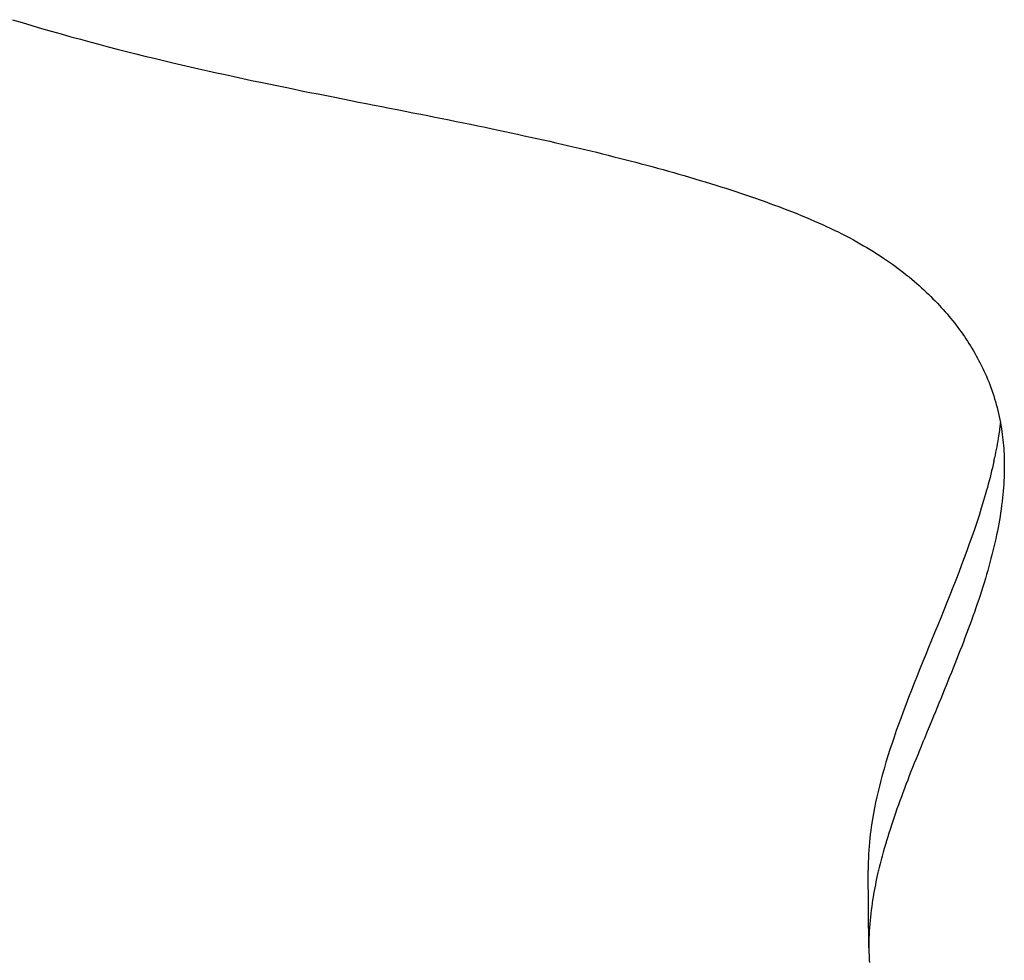
# Model space of a CAD drawing. Extents: x -584 to 978, y -463 to 560.
# Drawn here: x 67 to 78, y -136 to -124 of the extents above; entities that cross this region are included whole.
import ezdxf

# ---------------------------------------------------------------- set-up
doc = ezdxf.new("R2010")
doc.units = 0
doc.header["$LTSCALE"] = 20
doc.layers.add('DETAIL', color=5, linetype='CONTINUOUS')

msp = doc.modelspace()

# ---------------------------------------------------------------- linework, layer by layer
at = {"layer": 'DETAIL', "color": 5, "linetype": 'CONTINUOUS'}
for p, q in [((66.464, -124.455), (66.579, -124.49)), ((66.579, -124.49), (66.579, -124.49)), ((66.579, -124.49), (66.694, -124.524)), ((66.694, -124.524), (66.81, -124.558)), ((66.81, -124.558), (66.81, -124.558)), ((66.81, -124.558), (66.925, -124.591)), ((66.925, -124.591), (67.041, -124.624)), ((67.041, -124.624), (67.041, -124.624)), ((67.041, -124.624), (67.158, -124.657)), ((67.158, -124.657), (67.273, -124.688)), ((67.273, -124.688), (67.273, -124.688)), ((67.273, -124.688), (67.383, -124.718)), ((67.383, -124.718), (67.491, -124.747)), ((67.491, -124.747), (67.491, -124.747)), ((67.491, -124.747), (67.6, -124.776)), ((67.6, -124.776), (67.71, -124.804)), ((67.71, -124.804), (67.71, -124.804)), ((67.71, -124.804), (67.82, -124.832)), ((67.82, -124.832), (67.93, -124.86)), ((67.93, -124.86), (67.93, -124.86)), ((67.93, -124.86), (68.039, -124.887)), ((68.039, -124.887), (68.15, -124.914)), ((68.15, -124.914), (68.15, -124.914)), ((68.15, -124.914), (68.261, -124.94)), ((68.261, -124.94), (68.37, -124.966)), ((68.37, -124.966), (68.37, -124.966)), ((68.37, -124.966), (68.475, -124.991)), ((68.475, -124.991), (68.578, -125.015)), ((68.578, -125.015), (68.578, -125.015)), ((68.578, -125.015), (68.681, -125.038)), ((68.681, -125.038), (68.786, -125.062)), ((68.786, -125.062), (68.786, -125.062)), ((68.786, -125.062), (68.89, -125.085)), ((68.89, -125.085), (68.994, -125.108)), ((68.994, -125.108), (68.994, -125.108)), ((68.994, -125.108), (69.098, -125.131)), ((69.098, -125.131), (69.202, -125.153)), ((69.202, -125.153), (69.202, -125.153)), ((69.202, -125.153), (69.307, -125.176)), ((69.307, -125.176), (69.411, -125.198)), ((69.411, -125.198), (69.411, -125.198)), ((69.411, -125.198), (69.51, -125.218)), ((69.51, -125.218), (69.607, -125.239)), ((69.607, -125.239), (69.607, -125.239)), ((69.607, -125.239), (69.705, -125.259)), ((69.705, -125.259), (69.803, -125.279)), ((69.803, -125.279), (69.803, -125.279)), ((69.803, -125.279), (69.902, -125.299)), ((69.902, -125.299), (70, -125.319)), ((70, -125.319), (70, -125.319)), ((70, -125.319), (70.098, -125.338)), ((70.098, -125.338), (70.197, -125.358)), ((70.197, -125.358), (70.197, -125.358)), ((70.197, -125.358), (70.296, -125.378)), ((70.296, -125.378), (70.393, -125.397)), ((70.393, -125.397), (70.393, -125.397)), ((70.393, -125.397), (70.487, -125.416)), ((70.487, -125.416), (70.578, -125.434)), ((70.578, -125.434), (70.578, -125.434)), ((70.578, -125.434), (70.67, -125.452)), ((70.67, -125.452), (70.763, -125.47)), ((70.763, -125.47), (70.763, -125.47)), ((70.763, -125.47), (70.855, -125.488)), ((70.855, -125.488), (70.947, -125.506)), ((70.947, -125.506), (70.947, -125.506)), ((70.947, -125.506), (71.039, -125.524)), ((71.039, -125.524), (71.132, -125.542)), ((71.132, -125.542), (71.132, -125.542)), ((71.132, -125.542), (71.225, -125.561)), ((71.225, -125.561), (71.317, -125.579)), ((71.317, -125.579), (71.317, -125.579)), ((71.317, -125.579), (71.403, -125.596)), ((71.403, -125.596), (71.486, -125.613)), ((71.486, -125.613), (71.486, -125.613)), ((71.486, -125.613), (71.571, -125.63)), ((71.571, -125.63), (71.656, -125.647)), ((71.656, -125.647), (71.656, -125.647)), ((71.656, -125.647), (71.741, -125.664)), ((71.741, -125.664), (71.826, -125.682)), ((71.826, -125.682), (71.826, -125.682)), ((71.826, -125.682), (71.911, -125.699)), ((71.911, -125.699), (71.996, -125.717)), ((71.996, -125.717), (71.996, -125.717)), ((71.996, -125.717), (72.082, -125.734)), ((72.082, -125.734), (72.166, -125.752)), ((72.166, -125.752), (72.166, -125.752)), ((72.166, -125.752), (72.243, -125.768)), ((72.243, -125.768), (72.318, -125.784)), ((72.318, -125.784), (72.318, -125.784)), ((72.318, -125.784), (72.393, -125.8)), ((72.393, -125.8), (72.47, -125.817)), ((72.47, -125.817), (72.47, -125.817)), ((72.47, -125.817), (72.546, -125.834)), ((72.546, -125.834), (72.622, -125.85)), ((72.622, -125.85), (72.622, -125.85)), ((72.622, -125.85), (72.698, -125.867)), ((72.698, -125.867), (72.774, -125.884)), ((72.774, -125.884), (72.774, -125.884)), ((72.774, -125.884), (72.851, -125.901)), ((72.851, -125.901), (72.925, -125.918)), ((72.925, -125.918), (72.925, -125.918)), ((72.925, -125.918), (72.996, -125.935)), ((72.996, -125.935), (73.063, -125.95)), ((73.063, -125.95), (73.063, -125.95)), ((73.063, -125.95), (73.132, -125.966)), ((73.132, -125.966), (73.201, -125.983)), ((73.201, -125.983), (73.201, -125.983)), ((73.201, -125.983), (73.27, -125.999)), ((73.27, -125.999), (73.339, -126.016)), ((73.339, -126.016), (73.339, -126.016)), ((73.339, -126.016), (73.408, -126.032)), ((73.408, -126.032), (73.477, -126.049)), ((73.477, -126.049), (73.477, -126.049)), ((73.477, -126.049), (73.546, -126.066)), ((73.546, -126.066), (73.614, -126.084)), ((73.614, -126.084), (73.614, -126.084)), ((73.614, -126.084), (73.68, -126.1)), ((73.68, -126.1), (73.744, -126.117)), ((73.744, -126.117), (73.744, -126.117)), ((73.744, -126.117), (73.809, -126.133)), ((73.809, -126.133), (73.874, -126.15)), ((73.874, -126.15), (73.874, -126.15)), ((73.874, -126.15), (73.939, -126.168)), ((73.939, -126.168), (74.004, -126.185)), ((74.004, -126.185), (74.004, -126.185)), ((74.004, -126.185), (74.069, -126.202)), ((74.069, -126.202), (74.134, -126.22)), ((74.134, -126.22), (74.134, -126.22)), ((74.134, -126.22), (74.199, -126.238)), ((74.199, -126.238), (74.263, -126.256)), ((74.263, -126.256), (74.263, -126.256)), ((74.263, -126.256), (74.326, -126.273)), ((74.326, -126.273), (74.388, -126.291)), ((74.388, -126.291), (74.388, -126.291)), ((74.388, -126.291), (74.451, -126.309)), ((74.451, -126.309), (74.513, -126.327)), ((74.513, -126.327), (74.513, -126.327)), ((74.513, -126.327), (74.576, -126.346)), ((74.576, -126.346), (74.638, -126.365)), ((74.638, -126.365), (74.638, -126.365)), ((74.638, -126.365), (74.7, -126.383)), ((74.7, -126.383), (74.763, -126.402)), ((74.763, -126.402), (74.763, -126.402)), ((74.763, -126.402), (74.826, -126.422)), ((74.826, -126.422), (74.887, -126.441)), ((74.887, -126.441), (74.887, -126.441)), ((74.887, -126.441), (74.946, -126.46)), ((74.946, -126.46), (75.004, -126.479)), ((75.004, -126.479), (75.004, -126.479)), ((75.004, -126.479), (75.063, -126.498)), ((75.063, -126.498), (75.121, -126.517)), ((75.121, -126.517), (75.121, -126.517)), ((75.121, -126.517), (75.18, -126.537)), ((75.18, -126.537), (75.238, -126.557)), ((75.238, -126.557), (75.238, -126.557)), ((75.238, -126.557), (75.296, -126.577)), ((75.296, -126.577), (75.354, -126.597)), ((75.354, -126.597), (75.354, -126.597)), ((75.354, -126.597), (75.413, -126.618)), ((75.413, -126.618), (75.47, -126.639)), ((75.47, -126.639), (75.47, -126.639)), ((75.47, -126.639), (75.524, -126.659)), ((75.524, -126.659), (75.577, -126.678)), ((75.577, -126.678), (75.577, -126.678)), ((75.577, -126.678), (75.63, -126.698)), ((75.63, -126.698), (75.683, -126.719)), ((75.683, -126.719), (75.683, -126.719)), ((75.683, -126.719), (75.736, -126.74)), ((75.736, -126.74), (75.789, -126.761)), ((75.789, -126.761), (75.789, -126.761)), ((75.789, -126.761), (75.841, -126.782)), ((75.841, -126.782), (75.894, -126.804)), ((75.894, -126.804), (75.894, -126.804)), ((75.894, -126.804), (75.947, -126.827)), ((75.947, -126.827), (75.999, -126.849)), ((75.999, -126.849), (75.999, -126.849)), ((75.999, -126.849), (76.047, -126.87)), ((76.047, -126.87), (76.093, -126.891)), ((76.093, -126.891), (76.093, -126.891)), ((76.093, -126.891), (76.14, -126.912)), ((76.14, -126.912), (76.186, -126.934)), ((76.186, -126.934), (76.186, -126.934)), ((76.186, -126.934), (76.233, -126.956)), ((76.233, -126.956), (76.279, -126.979)), ((76.279, -126.979), (76.279, -126.979)), ((76.279, -126.979), (76.325, -127.002)), ((76.325, -127.002), (76.371, -127.025)), ((76.371, -127.025), (76.371, -127.025)), ((76.371, -127.025), (76.418, -127.05)), ((76.418, -127.05), (76.462, -127.074)), ((76.462, -127.074), (76.462, -127.074)), ((76.462, -127.074), (76.503, -127.096)), ((76.503, -127.096), (76.543, -127.119)), ((76.543, -127.119), (76.543, -127.119)), ((76.543, -127.119), (76.583, -127.142)), ((76.583, -127.142), (76.623, -127.165)), ((76.623, -127.165), (76.623, -127.165)), ((76.623, -127.165), (76.663, -127.189)), ((76.663, -127.189), (76.702, -127.213)), ((76.702, -127.213), (76.702, -127.213)), ((76.702, -127.213), (76.741, -127.238)), ((76.741, -127.238), (76.78, -127.263)), ((76.78, -127.263), (76.78, -127.263)), ((76.78, -127.263), (76.819, -127.289)), ((76.819, -127.289), (76.857, -127.315)), ((76.857, -127.315), (76.857, -127.315)), ((76.857, -127.315), (76.892, -127.339)), ((76.892, -127.339), (76.925, -127.363)), ((76.925, -127.363), (76.925, -127.363)), ((76.925, -127.363), (76.959, -127.387)), ((76.959, -127.387), (76.992, -127.412)), ((76.992, -127.412), (76.992, -127.412)), ((76.992, -127.412), (77.026, -127.437)), ((77.026, -127.437), (77.059, -127.462)), ((77.059, -127.462), (77.059, -127.462)), ((77.059, -127.462), (77.091, -127.488)), ((77.091, -127.488), (77.124, -127.514)), ((77.124, -127.514), (77.124, -127.514)), ((77.124, -127.514), (77.156, -127.541)), ((77.156, -127.541), (77.187, -127.567)), ((77.187, -127.567), (77.187, -127.567)), ((77.187, -127.567), (77.216, -127.592)), ((77.216, -127.592), (77.244, -127.617)), ((77.244, -127.617), (77.244, -127.617)), ((77.244, -127.617), (77.272, -127.642)), ((77.272, -127.642), (77.3, -127.667)), ((77.3, -127.667), (77.3, -127.667)), ((77.3, -127.667), (77.328, -127.693)), ((77.328, -127.693), (77.355, -127.719)), ((77.355, -127.719), (77.355, -127.719)), ((77.355, -127.719), (77.382, -127.745)), ((77.382, -127.745), (77.408, -127.772)), ((77.408, -127.772), (77.408, -127.772)), ((77.408, -127.772), (77.435, -127.799)), ((77.435, -127.799), (77.461, -127.826)), ((77.461, -127.826), (77.461, -127.826)), ((77.461, -127.826), (77.485, -127.852)), ((77.485, -127.852), (77.507, -127.876)), ((77.507, -127.876), (77.507, -127.876)), ((77.507, -127.876), (77.53, -127.902)), ((77.53, -127.902), (77.553, -127.928)), ((77.553, -127.928), (77.553, -127.928)), ((77.553, -127.928), (77.576, -127.954)), ((77.576, -127.954), (77.598, -127.98)), ((77.598, -127.98), (77.598, -127.98)), ((77.598, -127.98), (77.62, -128.007)), ((77.62, -128.007), (77.641, -128.033)), ((77.641, -128.033), (77.641, -128.033)), ((77.641, -128.033), (77.663, -128.061)), ((77.663, -128.061), (77.684, -128.088)), ((77.684, -128.088), (77.684, -128.088)), ((77.684, -128.088), (77.704, -128.114)), ((77.704, -128.114), (77.724, -128.141)), ((77.724, -128.141), (77.724, -128.141)), ((77.724, -128.141), (77.743, -128.168)), ((77.743, -128.168), (77.762, -128.195)), ((77.762, -128.195), (77.762, -128.195)), ((77.762, -128.195), (77.781, -128.222)), ((77.781, -128.222), (77.8, -128.25)), ((77.8, -128.25), (77.8, -128.25)), ((77.8, -128.25), (77.818, -128.278)), ((77.818, -128.278), (77.836, -128.306)), ((77.836, -128.306), (77.836, -128.306)), ((77.836, -128.306), (77.854, -128.334)), ((77.854, -128.334), (77.871, -128.362)), ((77.871, -128.362), (77.871, -128.362)), ((77.871, -128.362), (77.888, -128.391)), ((77.888, -128.391), (77.905, -128.421)), ((77.905, -128.421), (77.905, -128.421)), ((77.905, -128.421), (77.922, -128.45)), ((77.922, -128.45), (77.938, -128.48)), ((77.938, -128.48), (77.938, -128.48)), ((77.938, -128.48), (77.954, -128.51)), ((77.954, -128.51), (77.97, -128.54)), ((77.97, -128.54), (77.97, -128.54)), ((77.97, -128.54), (77.985, -128.571)), ((77.985, -128.571), (78, -128.601)), ((78, -128.601), (78, -128.601)), ((78, -128.601), (78.014, -128.632)), ((78.014, -128.632), (78.029, -128.663)), ((78.029, -128.663), (78.029, -128.663)), ((78.029, -128.663), (78.043, -128.695)), ((78.043, -128.695), (78.057, -128.728)), ((78.057, -128.728), (78.057, -128.728)), ((78.057, -128.728), (78.07, -128.761)), ((78.07, -128.761), (78.083, -128.794)), ((78.083, -128.794), (78.083, -128.794)), ((78.083, -128.794), (78.095, -128.827)), ((78.095, -128.827), (78.107, -128.861)), ((78.107, -128.861), (78.107, -128.861)), ((78.107, -128.861), (78.119, -128.894)), ((78.119, -128.894), (78.13, -128.928)), ((78.13, -128.928), (78.13, -128.928)), ((78.13, -128.928), (78.14, -128.961)), ((78.14, -128.961), (78.151, -128.995)), ((78.151, -128.995), (78.151, -128.995)), ((78.151, -128.995), (78.161, -129.03)), ((78.161, -129.03), (78.17, -129.066)), ((78.17, -129.066), (78.17, -129.066)), ((78.17, -129.066), (78.179, -129.101)), ((78.179, -129.101), (78.187, -129.137)), ((78.187, -129.137), (78.187, -129.137)), ((78.187, -129.137), (78.195, -129.173)), ((78.195, -129.173), (78.203, -129.208)), ((78.203, -129.208), (78.203, -129.208)), ((78.203, -129.208), (78.21, -129.244)), ((78.198, -129.334), (78.194, -129.364)), ((78.2, -129.321), (78.198, -129.334)), ((78.198, -129.334), (78.198, -129.334)), ((78.202, -129.306), (78.2, -129.315)), ((78.2, -129.315), (78.2, -129.315)), ((78.2, -129.315), (78.2, -129.321)), ((78.203, -129.295), (78.202, -129.306)), ((78.204, -129.285), (78.203, -129.295)), ((78.203, -129.295), (78.203, -129.295)), ((78.205, -129.276), (78.204, -129.285)), ((78.207, -129.266), (78.205, -129.276)), ((78.205, -129.276), (78.205, -129.276)), ((78.208, -129.256), (78.207, -129.266)), ((78.209, -129.246), (78.208, -129.256)), ((78.208, -129.256), (78.208, -129.256)), ((78.21, -129.237), (78.209, -129.246)), ((78.21, -129.244), (78.216, -129.28)), ((78.216, -129.28), (78.216, -129.28)), ((78.216, -129.28), (78.222, -129.317)), ((78.222, -129.317), (78.228, -129.352)), ((78.177, -129.467), (78.172, -129.5)), ((78.183, -129.435), (78.177, -129.467)), ((78.177, -129.467), (78.177, -129.467)), ((78.188, -129.401), (78.183, -129.435)), ((78.194, -129.364), (78.188, -129.401)), ((78.188, -129.401), (78.188, -129.401)), ((78.228, -129.352), (78.228, -129.352)), ((78.228, -129.352), (78.232, -129.386)), ((78.232, -129.386), (78.236, -129.419)), ((78.236, -129.419), (78.236, -129.419)), ((78.236, -129.419), (78.24, -129.452)), ((78.24, -129.452), (78.243, -129.485)), ((78.16, -129.566), (78.153, -129.599)), ((78.166, -129.533), (78.16, -129.566)), ((78.172, -129.5), (78.166, -129.533)), ((78.166, -129.533), (78.166, -129.533)), ((78.243, -129.485), (78.243, -129.485)), ((78.243, -129.485), (78.246, -129.519)), ((78.246, -129.519), (78.249, -129.552)), ((78.249, -129.552), (78.249, -129.552)), ((78.249, -129.552), (78.251, -129.585)), ((78.251, -129.585), (78.253, -129.619)), ((78.147, -129.632), (78.14, -129.665)), ((78.153, -129.599), (78.147, -129.632)), ((78.153, -129.599), (78.153, -129.599)), ((78.253, -129.619), (78.253, -129.619)), ((78.253, -129.619), (78.254, -129.652)), ((78.254, -129.652), (78.255, -129.686)), ((78.255, -129.686), (78.255, -129.69)), ((78.255, -129.69), (78.255, -129.695)), ((78.255, -129.695), (78.255, -129.695)), ((78.255, -129.695), (78.255, -129.7)), ((78.255, -129.7), (78.255, -129.705)), ((78.114, -129.782), (78.105, -129.821)), ((78.123, -129.743), (78.114, -129.782)), ((78.114, -129.782), (78.114, -129.782)), ((78.132, -129.703), (78.123, -129.743)), ((78.255, -129.705), (78.255, -129.705)), ((78.255, -129.705), (78.255, -129.709)), ((78.255, -129.709), (78.256, -129.714)), ((78.256, -129.815), (78.255, -129.857)), ((78.256, -129.714), (78.256, -129.714)), ((78.256, -129.714), (78.256, -129.72)), ((78.256, -129.72), (78.256, -129.723)), ((78.256, -129.723), (78.256, -129.722)), ((78.256, -129.722), (78.256, -129.733)), ((78.256, -129.723), (78.256, -129.723)), ((78.256, -129.733), (78.256, -129.733)), ((78.256, -129.733), (78.256, -129.768)), ((78.256, -129.768), (78.256, -129.815)), ((78.256, -129.815), (78.256, -129.815)), ((78.086, -129.899), (78.075, -129.938)), ((78.095, -129.86), (78.086, -129.899)), ((78.105, -129.821), (78.095, -129.86)), ((78.095, -129.86), (78.095, -129.86)), ((78.253, -129.896), (78.251, -129.937)), ((78.255, -129.857), (78.253, -129.896)), ((78.253, -129.896), (78.253, -129.896)), ((78.046, -130.047), (78.033, -130.094)), ((78.055, -130.016), (78.046, -130.047)), ((78.065, -129.979), (78.055, -130.016)), ((78.055, -130.016), (78.055, -130.016)), ((78.075, -129.938), (78.065, -129.979)), ((78.075, -129.938), (78.075, -129.938)), ((78.246, -130.019), (78.243, -130.06)), ((78.249, -129.978), (78.246, -130.019)), ((78.251, -129.937), (78.249, -129.978)), ((78.249, -129.978), (78.249, -129.978)), ((78.033, -130.094), (78.01, -130.172)), ((78.033, -130.094), (78.033, -130.094)), ((78.235, -130.141), (78.23, -130.185)), ((78.239, -130.1), (78.235, -130.141)), ((78.235, -130.141), (78.235, -130.141)), ((78.243, -130.06), (78.239, -130.1)), ((78.243, -130.06), (78.243, -130.06)), ((77.982, -130.264), (77.955, -130.351)), ((78.01, -130.172), (77.982, -130.264)), ((77.982, -130.264), (77.982, -130.264)), ((78.218, -130.274), (78.212, -130.318)), ((78.224, -130.23), (78.218, -130.274)), ((78.23, -130.185), (78.224, -130.23)), ((78.224, -130.23), (78.224, -130.23)), ((77.955, -130.351), (77.928, -130.434)), ((78.205, -130.362), (78.198, -130.405)), ((78.212, -130.318), (78.205, -130.362)), ((78.212, -130.318), (78.212, -130.318)), ((77.9, -130.518), (77.87, -130.603)), ((77.928, -130.434), (77.9, -130.518)), ((77.928, -130.434), (77.928, -130.434)), ((78.182, -130.493), (78.173, -130.536)), ((78.19, -130.449), (78.182, -130.493)), ((78.182, -130.493), (78.182, -130.493)), ((78.198, -130.405), (78.19, -130.449)), ((78.198, -130.405), (78.198, -130.405)), ((77.87, -130.603), (77.84, -130.687)), ((77.87, -130.603), (77.87, -130.603)), ((78.154, -130.627), (78.144, -130.675)), ((78.164, -130.58), (78.154, -130.627)), ((78.173, -130.536), (78.164, -130.58)), ((78.164, -130.58), (78.164, -130.58)), ((77.84, -130.687), (77.81, -130.771)), ((78.132, -130.722), (78.121, -130.769)), ((78.144, -130.675), (78.132, -130.722)), ((78.144, -130.675), (78.144, -130.675)), ((77.78, -130.853), (77.748, -130.938)), ((77.81, -130.771), (77.78, -130.853)), ((77.81, -130.771), (77.81, -130.771)), ((78.097, -130.863), (78.085, -130.91)), ((78.109, -130.816), (78.097, -130.863)), ((78.097, -130.863), (78.097, -130.863)), ((78.121, -130.769), (78.109, -130.816)), ((78.121, -130.769), (78.121, -130.769)), ((77.748, -130.938), (77.714, -131.027)), ((77.748, -130.938), (77.748, -130.938)), ((78.072, -130.957), (78.059, -131.003)), ((78.085, -130.91), (78.072, -130.957)), ((78.072, -130.957), (78.072, -130.957)), ((77.714, -131.027), (77.679, -131.118)), ((78.031, -131.1), (78.015, -131.15)), ((78.045, -131.05), (78.031, -131.1)), ((78.059, -131.003), (78.045, -131.05)), ((78.045, -131.05), (78.045, -131.05)), ((77.644, -131.208), (77.608, -131.297)), ((77.679, -131.118), (77.644, -131.208)), ((77.679, -131.118), (77.679, -131.118)), ((78, -131.2), (77.984, -131.25)), ((78.015, -131.15), (78, -131.2)), ((78.015, -131.15), (78.015, -131.15)), ((77.608, -131.297), (77.572, -131.386)), ((77.608, -131.297), (77.608, -131.297)), ((77.968, -131.3), (77.951, -131.35)), ((77.984, -131.25), (77.968, -131.3)), ((77.984, -131.25), (77.984, -131.25)), ((77.572, -131.386), (77.536, -131.476)), ((77.918, -131.449), (77.901, -131.498)), ((77.934, -131.399), (77.918, -131.449)), ((77.918, -131.449), (77.918, -131.449)), ((77.951, -131.35), (77.934, -131.399)), ((77.951, -131.35), (77.951, -131.35)), ((77.5, -131.565), (77.464, -131.654)), ((77.536, -131.476), (77.5, -131.565)), ((77.536, -131.476), (77.536, -131.476)), ((77.883, -131.547), (77.865, -131.599)), ((77.901, -131.498), (77.883, -131.547)), ((77.883, -131.547), (77.883, -131.547)), ((77.464, -131.654), (77.427, -131.744)), ((77.464, -131.654), (77.464, -131.654)), ((77.846, -131.651), (77.827, -131.703)), ((77.865, -131.599), (77.846, -131.651)), ((77.846, -131.651), (77.846, -131.651)), ((77.427, -131.744), (77.391, -131.833)), ((77.788, -131.805), (77.769, -131.857)), ((77.808, -131.754), (77.788, -131.805)), ((77.827, -131.703), (77.808, -131.754)), ((77.808, -131.754), (77.808, -131.754)), ((77.356, -131.918), (77.321, -132.003)), ((77.391, -131.833), (77.356, -131.918)), ((77.391, -131.833), (77.391, -131.833)), ((77.749, -131.908), (77.729, -131.959)), ((77.769, -131.857), (77.749, -131.908)), ((77.769, -131.857), (77.769, -131.857)), ((77.321, -132.003), (77.287, -132.087)), ((77.321, -132.003), (77.321, -132.003)), ((77.709, -132.01), (77.689, -132.062)), ((77.729, -131.959), (77.709, -132.01)), ((77.729, -131.959), (77.729, -131.959)), ((77.287, -132.087), (77.252, -132.173)), ((77.668, -132.114), (77.648, -132.166)), ((77.689, -132.062), (77.668, -132.114)), ((77.689, -132.062), (77.689, -132.062)), ((77.218, -132.258), (77.184, -132.343)), ((77.252, -132.173), (77.218, -132.258)), ((77.252, -132.173), (77.252, -132.173)), ((77.606, -132.27), (77.585, -132.321)), ((77.627, -132.218), (77.606, -132.27)), ((77.606, -132.27), (77.606, -132.27)), ((77.648, -132.166), (77.627, -132.218)), ((77.648, -132.166), (77.648, -132.166)), ((77.184, -132.343), (77.151, -132.428)), ((77.184, -132.343), (77.184, -132.343)), ((77.564, -132.373), (77.542, -132.425)), ((77.585, -132.321), (77.564, -132.373)), ((77.564, -132.373), (77.564, -132.373)), ((77.151, -132.428), (77.118, -132.514)), ((77.521, -132.477), (77.5, -132.529)), ((77.542, -132.425), (77.521, -132.477)), ((77.521, -132.477), (77.521, -132.477)), ((77.084, -132.602), (77.052, -132.686)), ((77.118, -132.514), (77.084, -132.602)), ((77.118, -132.514), (77.118, -132.514)), ((77.479, -132.58), (77.457, -132.632)), ((77.5, -132.529), (77.479, -132.58)), ((77.479, -132.58), (77.479, -132.58)), ((77.052, -132.686), (77.024, -132.762)), ((77.052, -132.686), (77.052, -132.686)), ((77.415, -132.735), (77.394, -132.786)), ((77.436, -132.683), (77.415, -132.735)), ((77.457, -132.632), (77.436, -132.683)), ((77.436, -132.683), (77.436, -132.683)), ((76.998, -132.834), (76.972, -132.908)), ((77.024, -132.762), (76.998, -132.834)), ((76.998, -132.834), (76.998, -132.834)), ((77.373, -132.837), (77.351, -132.889)), ((77.394, -132.786), (77.373, -132.837)), ((77.394, -132.786), (77.394, -132.786)), ((76.972, -132.908), (76.946, -132.984)), ((77.33, -132.94), (77.309, -132.992)), ((77.351, -132.889), (77.33, -132.94)), ((77.351, -132.889), (77.351, -132.889)), ((76.921, -133.059), (76.896, -133.134)), ((76.946, -132.984), (76.921, -133.059)), ((76.946, -132.984), (76.946, -132.984)), ((77.267, -133.095), (77.247, -133.145)), ((77.288, -133.043), (77.267, -133.095)), ((77.267, -133.095), (77.267, -133.095)), ((77.309, -132.992), (77.288, -133.043)), ((77.309, -132.992), (77.309, -132.992)), ((76.872, -133.209), (76.849, -133.285)), ((76.896, -133.134), (76.872, -133.209)), ((76.896, -133.134), (76.896, -133.134)), ((77.226, -133.195), (77.206, -133.245)), ((77.247, -133.145), (77.226, -133.195)), ((77.226, -133.195), (77.226, -133.195)), ((76.849, -133.285), (76.826, -133.363)), ((76.849, -133.285), (76.849, -133.285)), ((77.186, -133.295), (77.166, -133.346)), ((77.206, -133.245), (77.186, -133.295)), ((77.186, -133.295), (77.186, -133.295)), ((76.805, -133.437), (76.787, -133.503)), ((76.826, -133.363), (76.805, -133.437)), ((76.805, -133.437), (76.805, -133.437)), ((77.126, -133.446), (77.107, -133.497)), ((77.146, -133.396), (77.126, -133.446)), ((77.166, -133.346), (77.146, -133.396)), ((77.146, -133.396), (77.146, -133.396)), ((76.787, -133.503), (76.771, -133.567)), ((77.087, -133.548), (77.068, -133.598)), ((77.107, -133.497), (77.087, -133.548)), ((77.107, -133.497), (77.107, -133.497)), ((76.755, -133.631), (76.74, -133.697)), ((76.771, -133.567), (76.755, -133.631)), ((76.771, -133.567), (76.771, -133.567)), ((77.05, -133.647), (77.032, -133.694)), ((77.068, -133.598), (77.05, -133.647)), ((77.068, -133.598), (77.068, -133.598)), ((76.726, -133.763), (76.712, -133.828)), ((76.74, -133.697), (76.726, -133.763)), ((76.74, -133.697), (76.74, -133.697)), ((76.997, -133.791), (76.98, -133.839)), ((77.015, -133.742), (76.997, -133.791)), ((76.997, -133.791), (76.997, -133.791)), ((77.032, -133.694), (77.015, -133.742)), ((77.032, -133.694), (77.032, -133.694)), ((76.7, -133.893), (76.688, -133.96)), ((76.712, -133.828), (76.7, -133.893)), ((76.712, -133.828), (76.712, -133.828)), ((76.963, -133.888), (76.946, -133.936)), ((76.98, -133.839), (76.963, -133.888)), ((76.963, -133.888), (76.963, -133.888)), ((76.678, -134.03), (76.669, -134.093)), ((76.688, -133.96), (76.678, -134.03)), ((76.688, -133.96), (76.688, -133.96)), ((76.93, -133.985), (76.914, -134.034)), ((76.946, -133.936), (76.93, -133.985)), ((76.93, -133.985), (76.93, -133.985)), ((76.662, -134.143), (76.657, -134.188)), ((76.669, -134.093), (76.662, -134.143)), ((76.669, -134.093), (76.669, -134.093)), ((76.883, -134.128), (76.87, -134.172)), ((76.898, -134.082), (76.883, -134.128)), ((76.914, -134.034), (76.898, -134.082)), ((76.898, -134.082), (76.898, -134.082)), ((76.653, -134.235), (76.648, -134.283)), ((76.657, -134.188), (76.653, -134.235)), ((76.657, -134.188), (76.657, -134.188)), ((76.842, -134.263), (76.829, -134.308)), ((76.856, -134.217), (76.842, -134.263)), ((76.842, -134.263), (76.842, -134.263)), ((76.87, -134.172), (76.856, -134.217)), ((76.87, -134.172), (76.87, -134.172)), ((76.642, -134.378), (76.64, -134.426)), ((76.645, -134.331), (76.642, -134.378)), ((76.642, -134.378), (76.642, -134.378)), ((76.648, -134.283), (76.645, -134.331)), ((76.648, -134.283), (76.648, -134.283)), ((76.816, -134.354), (76.804, -134.399)), ((76.829, -134.308), (76.816, -134.354)), ((76.816, -134.354), (76.816, -134.354)), ((76.64, -134.426), (76.638, -134.474)), ((76.638, -134.474), (76.638, -134.474)), ((76.638, -134.474), (76.638, -134.521)), ((76.78, -134.491), (76.768, -134.536)), ((76.792, -134.445), (76.78, -134.491)), ((76.804, -134.399), (76.792, -134.445)), ((76.792, -134.445), (76.792, -134.445)), ((76.638, -134.521), (76.638, -134.569)), ((76.646, -135.492), (76.638, -134.569)), ((76.754, -134.595), (76.746, -134.631)), ((76.73, -134.704), (76.723, -134.741)), ((76.738, -134.668), (76.73, -134.704)), ((76.746, -134.631), (76.738, -134.668)), ((76.738, -134.668), (76.738, -134.668)), ((76.702, -134.851), (76.696, -134.887)), ((76.709, -134.814), (76.702, -134.851)), ((76.716, -134.777), (76.709, -134.814)), ((76.709, -134.814), (76.709, -134.814)), ((76.723, -134.741), (76.716, -134.777)), ((76.723, -134.741), (76.723, -134.741)), ((76.684, -134.961), (76.679, -135.001)), ((76.69, -134.923), (76.684, -134.961)), ((76.684, -134.961), (76.684, -134.961)), ((76.696, -134.887), (76.69, -134.923)), ((76.696, -134.887), (76.696, -134.887)), ((76.668, -135.084), (76.664, -135.125)), ((76.673, -135.043), (76.668, -135.084)), ((76.679, -135.001), (76.673, -135.043)), ((76.673, -135.043), (76.673, -135.043)), ((76.66, -135.166), (76.656, -135.207)), ((76.664, -135.125), (76.66, -135.166)), ((76.664, -135.125), (76.664, -135.125)), ((76.651, -135.289), (76.649, -135.335)), ((76.653, -135.247), (76.651, -135.289)), ((76.651, -135.289), (76.651, -135.289)), ((76.656, -135.207), (76.653, -135.247)), ((76.656, -135.207), (76.656, -135.207)), ((76.647, -135.388), (76.646, -135.396)), ((76.646, -135.396), (76.646, -135.396)), ((76.646, -135.396), (76.646, -135.407)), ((76.646, -135.407), (76.646, -135.42)), ((76.646, -135.42), (76.646, -135.42)), ((76.646, -135.42), (76.646, -135.432)), ((76.646, -135.432), (76.646, -135.444)), ((76.649, -135.335), (76.647, -135.372)), ((76.647, -135.372), (76.647, -135.372)), ((76.647, -135.372), (76.647, -135.388)), ((76.646, -135.444), (76.646, -135.444)), ((76.646, -135.444), (76.646, -135.456)), ((76.646, -135.456), (76.646, -135.468)), ((76.646, -135.468), (76.646, -135.468)), ((76.646, -135.468), (76.646, -135.48)), ((76.646, -135.48), (76.646, -135.492)), ((76.646, -135.492), (76.646, -135.521)), ((76.646, -135.521), (76.647, -135.55)), ((76.647, -135.55), (76.647, -135.55)), ((76.647, -135.55), (76.648, -135.579)), ((76.648, -135.579), (76.649, -135.608)), ((76.649, -135.608), (76.649, -135.608)), ((76.649, -135.608), (76.651, -135.637)), ((76.651, -135.637), (76.652, -135.666))]:
    msp.add_line(p, q, dxfattribs=at)
for centre, radius, start, end in [((72.898, -128.564), 5.356, 347.715, 348.1342), ((81.938, -135.799), 5.322, 166.2737, 166.924)]:
    msp.add_arc(centre, radius, start, end, dxfattribs=at)

doc.saveas('drawing.dxf')
